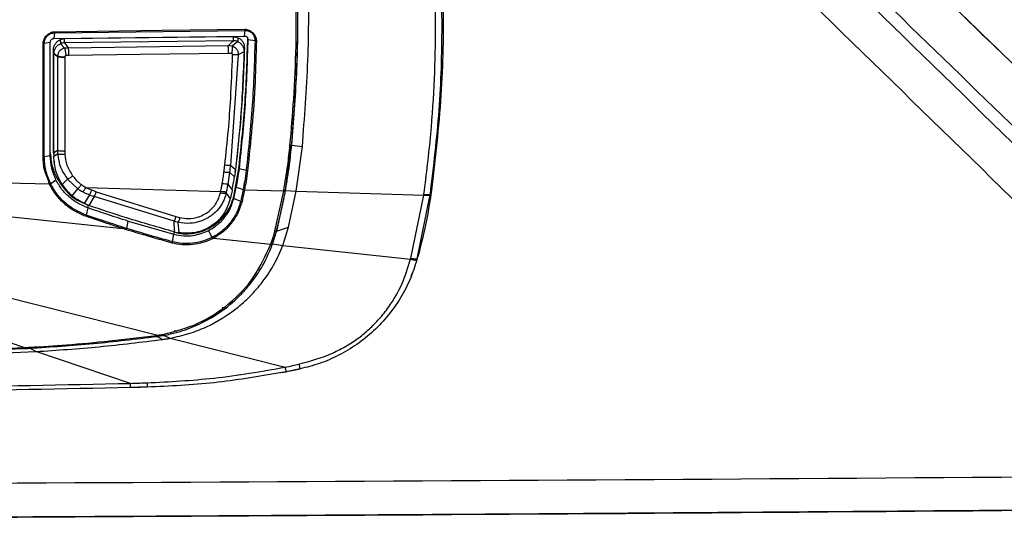
# Model space of a CAD drawing. Extents: x 527 to 612, y 789 to 934.
# Drawn here: x 580 to 585, y 804 to 807 of the extents above; entities that cross this region are included whole.
import ezdxf

# ---------------------------------------------------------------- set-up
doc = ezdxf.new("R2010")
doc.units = 0
doc.header["$MEASUREMENT"] = 0
doc.layers.add('1', color=4, linetype='Continuous')
doc.layers.add('GEOMETRY', color=4, linetype='Continuous', lineweight=25)

# ---------------------------------------------------------------- blocks, each defined once
blk = doc.blocks.new('2024 FLASH - FSH - LL')
at = {"layer": 'GEOMETRY'}
for p, q in [((52.6366, 3.1035), (52.6332, 3.072)), ((52.6366, 3.1035), (53.7055, 3.1172)), ((53.7055, 3.1172), (53.7021, 3.0857)), ((52.573, 2.4094), (52.573, 3.0457)), ((52.5795, 3.0462), (52.6132, 3.0514)), ((52.5795, 2.4099), (52.5795, 3.0462)), ((52.6318, 3.0719), (52.6332, 3.072)), ((52.6332, 3.072), (53.7021, 3.0857)), ((52.6932, 3.0698), (52.6691, 3.0647)), ((52.6704, 3.0427), (52.693, 3.0168)), ((53.6408, 3.0813), (52.6932, 3.0698)), ((52.6932, 3.0474), (52.6932, 3.0698)), ((53.6408, 3.0595), (52.6932, 3.0474)), ((53.6663, 3.054), (53.6343, 3.0281)), ((53.6408, 3.0595), (53.6408, 3.0813)), ((53.722, 3.0663), (53.7625, 3.0605)), ((52.6307, 3.0072), (52.6308, 3.0098)), ((52.6307, 3.0072), (52.6332, 2.9872)), ((52.6308, 2.4506), (52.6307, 3.0072)), ((52.6308, 3.0098), (52.6333, 2.9897)), ((52.6333, 2.9897), (52.6332, 2.9872)), ((52.6332, 2.9897), (52.6531, 2.9734)), ((52.6332, 2.9872), (52.653, 2.9711)), ((52.715, 3.0182), (52.693, 3.0168)), ((53.6101, 3.0297), (52.7151, 3.0182)), ((53.6343, 3.0281), (53.6102, 3.0297)), ((53.6699, 2.9821), (53.7007, 2.9993)), ((53.7032, 3.0186), (53.7007, 2.9993)), ((52.6531, 2.9734), (52.653, 2.9711)), ((52.653, 2.971), (52.653, 2.4444)), ((52.6945, 2.9689), (52.6945, 2.9672)), ((52.6945, 2.9671), (52.6945, 2.4403)), ((53.6259, 2.3597), (53.6699, 2.9821)), ((52.6308, 2.4506), (52.6332, 2.4312)), ((52.6308, 2.43), (52.6308, 2.4506)), ((52.6332, 2.4312), (52.653, 2.4444)), ((53.9328, 2.2177), (53.968, 2.4724)), ((53.9686, 2.474), (54.0283, 2.4663)), ((53.9938, 2.2144), (54.0283, 2.4663)), ((52.5795, 2.4099), (52.6132, 2.4155)), ((52.6308, 2.43), (52.6332, 2.4106)), ((52.6331, 2.3932), (52.6355, 2.3739)), ((52.6332, 2.4312), (52.6332, 2.4106)), ((52.6332, 2.4106), (52.6538, 2.4251)), ((53.6259, 2.3597), (53.6528, 2.3366)), ((53.6429, 2.1854), (53.6727, 2.3532)), ((53.6508, 2.3208), (53.6532, 2.3393)), ((53.6551, 2.3551), (53.6528, 2.3366)), ((53.6727, 2.3532), (53.6727, 2.3406)), ((53.7128, 2.3308), (53.6727, 2.3406)), ((52.615, 2.2568), (52.645, 2.2784)), ((52.6794, 2.2531), (52.7094, 2.283)), ((52.7094, 2.283), (52.7672, 2.2284)), ((53.6112, 2.2547), (53.6211, 2.3202)), ((53.6472, 2.2946), (53.6211, 2.3202)), ((52.3647, 2.2624), (52.6082, 2.2552)), ((52.6091, 2.2534), (52.6082, 2.2552)), ((52.6151, 2.2568), (52.6142, 2.2587)), ((52.7354, 2.189), (52.7672, 2.2284)), ((52.8122, 2.2358), (53.5703, 2.2135)), ((53.5688, 2.2064), (53.5703, 2.2135)), ((53.6351, 2.225), (53.6112, 2.2547)), ((53.6429, 2.1731), (53.6565, 2.2365)), ((53.6565, 2.2365), (53.6962, 2.2241)), ((53.7039, 2.223), (53.9236, 2.2165)), ((53.8741, 1.9904), (53.9236, 2.2165)), ((53.9325, 2.2162), (53.8828, 1.9894)), ((53.9236, 2.2165), (53.9239, 2.218)), ((53.9328, 2.2177), (53.9334, 2.2192)), ((53.9334, 2.2192), (53.9938, 2.2144)), ((53.9512, 2.0123), (53.9938, 2.2144)), ((53.9938, 2.2144), (54.7104, 2.1934)), ((54.747, 2.1978), (54.7549, 2.2181)), ((52.8341, 2.194), (52.8031, 2.1456)), ((52.8598, 2.185), (52.8302, 2.1347)), ((53.3084, 2.0463), (52.8598, 2.185)), ((52.8714, 2.2111), (53.3179, 2.0727)), ((53.6013, 2.2029), (53.6234, 2.1712)), ((53.6429, 2.1854), (53.6429, 2.1731)), ((53.6429, 2.1731), (53.6823, 2.159)), ((54.638, 1.8396), (54.7104, 2.1933)), ((54.673, 1.8355), (54.7464, 2.1936)), ((52.8233, 2.1216), (52.8139, 2.0811)), ((52.8233, 2.1347), (52.8233, 2.1216)), ((52.3239, 2.0787), (53.0212, 2.0048)), ((53.0426, 2.0058), (53.0508, 2.0467)), ((53.0508, 2.0467), (53.306, 1.9729)), ((53.3114, 1.9863), (53.3084, 2.0463)), ((53.3369, 1.9809), (53.3318, 2.0401)), ((53.5008, 1.9936), (53.5207, 1.9548)), ((53.8611, 1.9188), (53.8834, 1.9909)), ((53.8828, 1.9894), (53.8834, 1.9909)), ((53.8834, 1.9909), (53.9512, 2.0123)), ((53.9188, 1.9096), (53.9512, 2.0123)), ((53.2991, 1.9313), (53.306, 1.9729)), ((53.306, 1.9853), (53.306, 1.9729)), ((53.5263, 1.9578), (53.5206, 1.9548)), ((53.5301, 1.9508), (53.8511, 1.9167)), ((53.8605, 1.9174), (53.8828, 1.9894)), ((53.85, 1.8901), (53.8507, 1.8917)), ((53.8605, 1.9174), (53.8611, 1.9188)), ((53.8611, 1.9188), (53.9188, 1.9096)), ((53.9188, 1.9096), (54.6363, 1.8335)), ((54.673, 1.8355), (54.6808, 1.8549)), ((51.9728, 1.7201), (53.2172, 1.4068)), ((54.6397, 1.737), (54.6475, 1.7561)), ((52.4653, 1.3372), (51.5179, 1.655)), ((53.5928, 1.5612), (53.5776, 1.5594)), ((53.2104, 1.3997), (53.2181, 1.4007)), ((53.2124, 1.3996), (53.2449, 1.3829)), ((53.2181, 1.4004), (53.2468, 1.4049)), ((53.2469, 1.4061), (53.2863, 1.3894)), ((53.2863, 1.3894), (53.9314, 1.227)), ((53.3236, 1.4273), (53.3082, 1.4312)), ((52.1176, 1.3195), (52.4658, 1.3317)), ((52.4657, 1.3319), (52.4989, 1.3337)), ((52.5321, 1.3148), (52.499, 1.3347)), ((52.118, 1.299), (52.5321, 1.3148)), ((53.0637, 1.1364), (52.5321, 1.3148)), ((53.9366, 1.2031), (54.0152, 1.2189)), ((53.8903, 1.195), (53.9366, 1.203)), ((53.8906, 1.1948), (53.9372, 1.2018)), ((53.0643, 1.1156), (53.1569, 1.118))]:
    blk.add_line(p, q, dxfattribs=at)
at = {"layer": 'GEOMETRY', "flags": 128}
for points in [[(52.6356, 3.1101), (53.2418, 3.1179), (53.7057, 3.1238)], [(53.6128, 2.9882), (53.1169, 2.9819), (52.7175, 2.9768)]]:
    blk.add_lwpolyline(points, dxfattribs=at)
at = {"layer": 'GEOMETRY'}
for points, knots in [([(55.4281, 5.4397), (55.669, 5.2062), (56.1659, 4.7246), (56.8993, 4.0134), (57.6518, 3.2834), (58.1484, 2.8014), (58.4084, 2.5491)], [0, 0, 0, 0, 0.242458, 0.5, 0.738179, 1, 1, 1, 1]), ([(58.4084, 2.5491), (57.8649, 3.0766), (57.3683, 3.5585), (56.9168, 3.9964), (56.9144, 3.9987), (56.9103, 4.0027), (56.9083, 4.0047), (56.9021, 4.0107), (56.898, 4.0146), (56.8857, 4.0266), (56.8775, 4.0346), (56.8529, 4.0584), (56.8365, 4.0743), (56.7875, 4.1218), (56.7549, 4.1534), (56.6575, 4.2479), (56.5931, 4.3103), (56.4012, 4.4964), (56.2751, 4.6187), (55.9025, 4.9799), (55.6616, 5.2135), (55.4281, 5.4397)], [0, 0, 0, 0, 0.5, 0.5, 0.501953, 0.501953, 0.503906, 0.503906, 0.507812, 0.507812, 0.515625, 0.515625, 0.53125, 0.53125, 0.5625, 0.5625, 0.625, 0.625, 0.75, 0.75, 1, 1, 1, 1]), ([(54.7549, 2.2181), (54.7757, 2.3963), (54.8167, 2.7479), (54.8248, 3.2403), (54.8056, 3.6941), (54.772, 3.9716), (54.7549, 4.112)], [0, 0, 0, 0, 0.283158, 0.558604, 0.776831, 1, 1, 1, 1]), ([(54.711, 2.1975), (54.7251, 2.3103), (54.7518, 2.5255), (54.7716, 2.8397), (54.7782, 3.1386), (54.7715, 3.4374), (54.7518, 3.7515), (54.7251, 3.9666), (54.711, 4.0793)], [0, 0, 0, 0, 0.180613, 0.344543, 0.500108, 0.65565, 0.819509, 1, 1, 1, 1]), ([(54.747, 2.1979), (54.7657, 2.355), (54.8031, 2.6691), (54.8172, 3.1437), (54.8031, 3.6182), (54.7657, 3.9324), (54.747, 4.0895)], [0, 0, 0, 0, 0.2500053, 0.5000001, 0.7499952, 1, 1, 1, 1]), ([(53.9589, 2.472), (53.9665, 2.5586), (53.9827, 2.7441), (53.9951, 3.0389), (53.9949, 3.3451), (53.9823, 3.6367), (53.9663, 3.8191), (53.9589, 3.9037)], [0, 0, 0, 0, 0.182029, 0.389553, 0.616979, 0.82241, 1, 1, 1, 1]), ([(53.968, 2.4724), (53.9803, 2.6315), (54.0048, 2.9495), (54.0048, 3.4286), (53.9803, 3.7468), (53.968, 3.9059)], [0, 0, 0, 0, 0.333336, 0.666667, 1, 1, 1, 1]), ([(53.9686, 2.474), (53.9794, 2.6076), (54.0011, 2.8743), (54.0054, 3.2472), (53.9952, 3.5917), (53.9775, 3.802), (53.9686, 3.9075)], [0, 0, 0, 0, 0.280118, 0.559107, 0.778815, 1, 1, 1, 1]), ([(54.0283, 2.4663), (54.0407, 2.6266), (54.0655, 2.9478), (54.0654, 3.4307), (54.0406, 3.7514), (54.0283, 3.9112)], [0, 0, 0, 0, 0.333384, 0.667865, 1, 1, 1, 1]), ([(52.573, 3.0457), (52.5733, 3.0494), (52.5739, 3.0572), (52.58, 3.0723), (52.5924, 3.0895), (52.6092, 3.1024), (52.6242, 3.1089), (52.6319, 3.1097), (52.6356, 3.1101)], [0, 0, 0, 0, 0.115522, 0.240727, 0.500897, 0.760985, 0.886273, 1, 1, 1, 1]), ([(52.5795, 3.0462), (52.5797, 3.0499), (52.5801, 3.0574), (52.5847, 3.0716), (52.5952, 3.0876), (52.6112, 3.0981), (52.6255, 3.1028), (52.6329, 3.1033), (52.6366, 3.1035)], [0, 0, 0, 0, 0.125191, 0.250868, 0.500896, 0.750645, 0.876035, 1, 1, 1, 1]), ([(52.6356, 3.1101), (52.6359, 3.1093), (52.6364, 3.1078), (52.6365, 3.1058), (52.6364, 3.1044), (52.6365, 3.1038), (52.6366, 3.1035)], [0, 0, 0, 0, 0.326223, 0.595476, 0.838437, 1, 1, 1, 1]), ([(53.7057, 3.1238), (53.7057, 3.1232), (53.7057, 3.1219), (53.7056, 3.1201), (53.7056, 3.1185), (53.7055, 3.1176), (53.7055, 3.1172)], [0, 0, 0, 0, 0.2484438, 0.5011656, 0.7532876, 1, 1, 1, 1]), ([(53.7055, 3.1172), (53.7092, 3.1171), (53.7168, 3.1168), (53.7312, 3.1123), (53.7473, 3.102), (53.7576, 3.086), (53.7621, 3.0716), (53.7623, 3.0642), (53.7625, 3.0605)], [0, 0, 0, 0, 0.125387, 0.25111, 0.500973, 0.750653, 0.875865, 1, 1, 1, 1]), ([(53.7057, 3.1238), (53.7094, 3.1236), (53.7171, 3.1233), (53.7328, 3.1175), (53.7502, 3.1041), (53.7639, 3.0869), (53.7697, 3.0712), (53.77, 3.0636), (53.7701, 3.0598)], [0, 0, 0, 0, 0.1126395, 0.2300772, 0.4998887, 0.7691696, 0.8856139, 1, 1, 1, 1]), ([(52.573, 3.0457), (52.5736, 3.0457), (52.5748, 3.0458), (52.5766, 3.0459), (52.5782, 3.046), (52.579, 3.0461), (52.5795, 3.0462)], [0, 0, 0, 0, 0.248607, 0.501015, 0.752903, 1, 1, 1, 1]), ([(52.6132, 3.0514), (52.6135, 3.0539), (52.614, 3.0589), (52.6183, 3.0654), (52.6244, 3.0703), (52.6294, 3.0713), (52.6318, 3.0719)], [0, 0, 0, 0, 0.2441242, 0.4926492, 0.7465542, 1, 1, 1, 1]), ([(52.6132, 2.4155), (52.6132, 2.5363), (52.6132, 2.7482), (52.6132, 2.9603), (52.6132, 3.0514)], [0, 0, 0, 0, 0.570371, 1, 1, 1, 1]), ([(52.6308, 3.0098), (52.6315, 3.0156), (52.633, 3.0273), (52.6413, 3.0431), (52.6533, 3.0564), (52.6638, 3.0619), (52.6691, 3.0647)], [0, 0, 0, 0, 0.249953, 0.499712, 0.749376, 1, 1, 1, 1]), ([(52.6332, 2.9897), (52.634, 2.9954), (52.6354, 3.0067), (52.6435, 3.022), (52.6551, 3.0349), (52.6653, 3.0401), (52.6704, 3.0427)], [0, 0, 0, 0, 0.250042, 0.500192, 0.749977, 1, 1, 1, 1]), ([(52.6691, 3.0647), (52.6693, 3.0606), (52.6698, 3.0533), (52.6702, 3.046), (52.6704, 3.0427)], [0, 0, 0, 0, 0.56, 1, 1, 1, 1]), ([(52.6932, 3.0474), (52.6893, 3.0471), (52.6852, 3.0469), (52.6795, 3.0457), (52.6762, 3.0449), (52.6729, 3.0437), (52.6711, 3.043), (52.6706, 3.0428), (52.6705, 3.0427), (52.6704, 3.0427)], [0, 0, 0, 0, 0.499994, 0.528693, 0.750084, 0.929826, 0.978607, 0.992726, 1, 1, 1, 1]), ([(52.6932, 3.0474), (52.6981, 3.0408), (52.7054, 3.0311), (52.7127, 3.0214), (52.7151, 3.0183)], [0, 0, 0, 0, 0.674258, 1, 1, 1, 1]), ([(53.6101, 3.0297), (53.6121, 3.0315), (53.6172, 3.0363), (53.6273, 3.0463), (53.6356, 3.0544), (53.6408, 3.0595)], [0, 0, 0, 0, 0.1818549, 0.4896415, 1, 1, 1, 1]), ([(53.6408, 3.0813), (53.6453, 3.0811), (53.6543, 3.0807), (53.6627, 3.0775), (53.6669, 3.0759)], [0, 0, 0, 0, 0.500521, 1, 1, 1, 1]), ([(53.6663, 3.054), (53.6622, 3.0557), (53.654, 3.0589), (53.6452, 3.0593), (53.6408, 3.0595)], [0, 0, 0, 0, 0.500527, 1, 1, 1, 1]), ([(53.6669, 3.0759), (53.6668, 3.0746), (53.6667, 3.0709), (53.6666, 3.0648), (53.6665, 3.0589), (53.6664, 3.0553), (53.6663, 3.054)], [0, 0, 0, 0, 0.1890227, 0.5066396, 0.8286151, 1, 1, 1, 1]), ([(53.6663, 3.054), (53.6719, 3.0508), (53.6828, 3.0446), (53.6937, 3.0301), (53.7, 3.0147), (53.7005, 3.0043), (53.7007, 2.9993)], [0, 0, 0, 0, 0.278831, 0.540705, 0.782349, 1, 1, 1, 1]), ([(53.6669, 3.0759), (53.6721, 3.073), (53.6827, 3.0672), (53.6944, 3.0533), (53.7021, 3.0367), (53.7028, 3.0247), (53.7032, 3.0186)], [0, 0, 0, 0, 0.249847, 0.499584, 0.749274, 1, 1, 1, 1]), ([(53.6727, 2.3532), (53.6855, 2.474), (53.7112, 2.7156), (53.7184, 2.9582), (53.7221, 3.0795)], [0, 0, 0, 0, 0.500006, 1, 1, 1, 1]), ([(53.7021, 3.0857), (53.7037, 3.0856), (53.7068, 3.0855), (53.7118, 3.0838), (53.7159, 3.081), (53.719, 3.0773), (53.7215, 3.0727), (53.7218, 3.0688), (53.7221, 3.0663)], [0, 0, 0, 0, 0.158258, 0.295656, 0.507173, 0.638879, 0.764917, 1, 1, 1, 1]), ([(53.7625, 3.0605), (53.7588, 2.9385), (53.7515, 2.6947), (53.7257, 2.4521), (53.7128, 2.3308)], [0, 0, 0, 0, 0.500011, 1, 1, 1, 1]), ([(53.7701, 3.0598), (53.768, 2.983), (53.7637, 2.8217), (53.7474, 2.578), (53.7293, 2.4118), (53.7204, 2.3295)], [0, 0, 0, 0, 0.314722, 0.661145, 1, 1, 1, 1]), ([(53.7625, 3.0605), (53.763, 3.0604), (53.7641, 3.0602), (53.766, 3.0601), (53.768, 3.06), (53.7694, 3.0599), (53.7701, 3.0599)], [0, 0, 0, 0, 0.247306, 0.500034, 0.752744, 1, 1, 1, 1]), ([(52.6332, 2.4312), (52.6332, 2.535), (52.6332, 2.7202), (52.6332, 2.9056), (52.6332, 2.9872)], [0, 0, 0, 0, 0.56, 1, 1, 1, 1]), ([(52.693, 3.0168), (52.6881, 3.0156), (52.6781, 3.0131), (52.6654, 3.0034), (52.6557, 2.9898), (52.654, 2.979), (52.6531, 2.9735)], [0, 0, 0, 0, 0.235273, 0.480309, 0.734699, 1, 1, 1, 1]), ([(52.693, 3.0168), (52.6936, 3.0147), (52.6947, 3.0105), (52.6968, 3.0001), (52.6988, 2.9879), (52.7, 2.9795), (52.7006, 2.9754)], [0, 0, 0, 0, 0.243602, 0.5, 0.756399, 1, 1, 1, 1]), ([(52.7175, 2.9768), (52.7175, 2.9809), (52.7174, 2.9892), (52.7168, 3.0013), (52.716, 3.0117), (52.7153, 3.0161), (52.7149, 3.0182)], [0, 0, 0, 0, 0.243334, 0.499447, 0.755767, 1, 1, 1, 1]), ([(53.6102, 3.0297), (53.6106, 3.0273), (53.6114, 3.0223), (53.6122, 3.0109), (53.6127, 2.9991), (53.6127, 2.9918), (53.6128, 2.9882)], [0, 0, 0, 0, 0.273877, 0.561506, 0.786122, 1, 1, 1, 1]), ([(53.6316, 2.9872), (53.6283, 2.9876), (53.622, 2.9882), (53.6157, 2.9882), (53.6128, 2.9882)], [0, 0, 0, 0, 0.526637, 1, 1, 1, 1]), ([(53.6343, 3.0281), (53.6344, 3.0259), (53.6346, 3.0213), (53.6342, 3.0108), (53.6332, 2.9991), (53.6321, 2.9911), (53.6316, 2.9872)], [0, 0, 0, 0, 0.252452, 0.51148, 0.76435, 1, 1, 1, 1]), ([(53.6331, 2.9867), (53.6329, 2.9868), (53.6324, 2.9871), (53.6318, 2.9872), (53.6316, 2.9872)], [0, 0, 0, 0, 0.595229, 1, 1, 1, 1]), ([(53.6367, 2.9796), (53.6367, 2.9805), (53.6366, 2.9822), (53.6355, 2.9843), (53.6344, 2.9858), (53.6335, 2.9864), (53.6331, 2.9867)], [0, 0, 0, 0, 0.328266, 0.624801, 0.829946, 1, 1, 1, 1]), ([(53.6699, 2.9821), (53.6694, 2.9874), (53.6683, 2.9982), (53.6601, 3.0122), (53.6487, 3.0227), (53.6396, 3.0262), (53.6352, 3.0278)], [0, 0, 0, 0, 0.264334, 0.529421, 0.772062, 1, 1, 1, 1]), ([(53.7007, 2.9993), (53.6959, 2.8753), (53.6873, 2.6539), (53.6633, 2.4335), (53.6528, 2.3366)], [0, 0, 0, 0, 0.559991, 1, 1, 1, 1]), ([(53.7032, 3.0186), (53.699, 2.9078), (53.6907, 2.6862), (53.667, 2.4654), (53.6551, 2.3551)], [0, 0, 0, 0, 0.499995, 1, 1, 1, 1]), ([(52.653, 2.971), (52.6551, 2.9704), (52.6593, 2.9691), (52.6707, 2.9678), (52.6829, 2.9671), (52.6907, 2.9671), (52.6945, 2.9671)], [0, 0, 0, 0, 0.273034, 0.561703, 0.786946, 1, 1, 1, 1]), ([(52.6531, 2.9734), (52.6549, 2.9728), (52.6587, 2.9716), (52.6692, 2.9701), (52.6817, 2.9691), (52.6904, 2.969), (52.6945, 2.9689)], [0, 0, 0, 0, 0.2517186, 0.5118897, 0.7656087, 1, 1, 1, 1]), ([(52.7006, 2.9754), (52.6998, 2.9753), (52.6985, 2.975), (52.6969, 2.9739), (52.6956, 2.9725), (52.6947, 2.9708), (52.6946, 2.9695), (52.6945, 2.9689)], [0, 0, 0, 0, 0.220924, 0.417141, 0.599921, 0.805185, 1, 1, 1, 1]), ([(52.7175, 2.9768), (52.7145, 2.9767), (52.7088, 2.9765), (52.7032, 2.9758), (52.7006, 2.9754)], [0, 0, 0, 0, 0.528295, 1, 1, 1, 1]), ([(53.5929, 2.36), (53.5999, 2.4256), (53.6132, 2.5506), (53.6285, 2.7572), (53.6337, 2.8982), (53.6367, 2.9796)], [0, 0, 0, 0, 0.318414, 0.606896, 1, 1, 1, 1]), ([(53.6699, 2.9821), (53.6682, 2.9817), (53.6649, 2.9809), (53.6569, 2.98), (53.6473, 2.9795), (53.6402, 2.9796), (53.6367, 2.9796)], [0, 0, 0, 0, 0.2454212, 0.5000103, 0.7545939, 1, 1, 1, 1]), ([(52.653, 2.4444), (52.6551, 2.4437), (52.6593, 2.4423), (52.6707, 2.441), (52.6829, 2.4403), (52.6907, 2.4403), (52.6945, 2.4403)], [0, 0, 0, 0, 0.2730439, 0.5617165, 0.7869555, 1, 1, 1, 1]), ([(52.653, 2.4444), (52.6531, 2.4407), (52.6532, 2.4343), (52.6536, 2.4279), (52.6538, 2.4251)], [0, 0, 0, 0, 0.564345, 1, 1, 1, 1]), ([(52.6945, 2.4403), (52.6945, 2.437), (52.6946, 2.4312), (52.6948, 2.4255), (52.6949, 2.4229)], [0, 0, 0, 0, 0.56506, 1, 1, 1, 1]), ([(53.9239, 2.218), (53.9318, 2.2651), (53.946, 2.3495), (53.955, 2.4345), (53.9589, 2.472)], [0, 0, 0, 0, 0.558697, 1, 1, 1, 1]), ([(53.9334, 2.2192), (53.9414, 2.2669), (53.9557, 2.3515), (53.9647, 2.4368), (53.9686, 2.474)], [0, 0, 0, 0, 0.563523, 1, 1, 1, 1]), ([(53.9589, 2.472), (53.9602, 2.4719), (53.9628, 2.4717), (53.9658, 2.4718), (53.9675, 2.472), (53.9678, 2.4723), (53.968, 2.4724)], [0, 0, 0, 0, 0.271995, 0.561972, 0.78799, 1, 1, 1, 1]), ([(52.573, 2.4094), (52.5744, 2.4094), (52.5768, 2.4095), (52.5786, 2.4098), (52.5795, 2.4099)], [0, 0, 0, 0, 0.559995, 1, 1, 1, 1]), ([(52.6082, 2.2552), (52.6082, 2.2552), (52.6082, 2.2552), (52.6082, 2.2553), (52.602, 2.2813), (52.5757, 2.3286), (52.5739, 2.3824), (52.573, 2.4094)], [0, 0, 0, 0, 0.000252, 0.000475, 0.0007, 0.499814, 1, 1, 1, 1]), ([(52.6141, 2.2586), (52.604, 2.2828), (52.5839, 2.3312), (52.581, 2.3836), (52.5795, 2.4099)], [0, 0, 0, 0, 0.499965, 1, 1, 1, 1]), ([(52.6132, 2.4298), (52.6163, 2.3989), (52.6227, 2.3348), (52.672, 2.2498), (52.7314, 2.1799), (52.7833, 2.1551), (52.805, 2.1448)], [0, 0, 0, 0, 0.254151, 0.528201, 0.80265, 1, 1, 1, 1]), ([(52.645, 2.2784), (52.6357, 2.3006), (52.6173, 2.3444), (52.6145, 2.392), (52.6132, 2.4155)], [0, 0, 0, 0, 0.507764, 1, 1, 1, 1]), ([(52.6794, 2.2531), (52.666, 2.2777), (52.6393, 2.3268), (52.6352, 2.3827), (52.6332, 2.4106)], [0, 0, 0, 0, 0.500003, 1, 1, 1, 1]), ([(52.6538, 2.4251), (52.6559, 2.4245), (52.6602, 2.4233), (52.6715, 2.4225), (52.6835, 2.4224), (52.6912, 2.4228), (52.6949, 2.4229)], [0, 0, 0, 0, 0.273296, 0.561653, 0.786703, 1, 1, 1, 1]), ([(52.6538, 2.4251), (52.658, 2.3981), (52.6662, 2.3465), (52.6954, 2.3036), (52.7094, 2.283)], [0, 0, 0, 0, 0.521506, 1, 1, 1, 1]), ([(52.6949, 2.4229), (52.6975, 2.4018), (52.7028, 2.3577), (52.7264, 2.32), (52.7387, 2.3004)], [0, 0, 0, 0, 0.477615, 1, 1, 1, 1]), ([(53.5882, 2.3209), (53.5891, 2.3282), (53.5907, 2.3412), (53.5923, 2.3543), (53.5929, 2.36)], [0, 0, 0, 0, 0.560068, 1, 1, 1, 1]), ([(53.6259, 2.3597), (53.624, 2.3594), (53.6202, 2.3589), (53.6092, 2.3587), (53.5991, 2.3595), (53.5929, 2.36)], [0, 0, 0, 0, 0.276327, 0.562827, 1, 1, 1, 1]), ([(53.6211, 2.3202), (53.622, 2.3276), (53.6237, 2.3408), (53.6252, 2.3539), (53.6259, 2.3597)], [0, 0, 0, 0, 0.562036, 1, 1, 1, 1]), ([(53.6528, 2.3366), (53.6518, 2.3287), (53.6501, 2.3147), (53.6481, 2.3008), (53.6472, 2.2946)], [0, 0, 0, 0, 0.56, 1, 1, 1, 1]), ([(53.6727, 2.3406), (53.6701, 2.3212), (53.6656, 2.2863), (53.6593, 2.2518), (53.6565, 2.2365)], [0, 0, 0, 0, 0.5594929, 1, 1, 1, 1]), ([(53.7128, 2.3308), (53.7102, 2.3108), (53.7056, 2.2751), (53.6991, 2.2397), (53.6962, 2.2241)], [0, 0, 0, 0, 0.5599938, 1, 1, 1, 1]), ([(53.7204, 2.3295), (53.7178, 2.3096), (53.7132, 2.2739), (53.7067, 2.2385), (53.7039, 2.223)], [0, 0, 0, 0, 0.560223, 1, 1, 1, 1]), ([(53.7204, 2.3295), (53.7188, 2.3297), (53.716, 2.3301), (53.7138, 2.3306), (53.7128, 2.3308)], [0, 0, 0, 0, 0.56, 1, 1, 1, 1]), ([(52.7094, 2.283), (52.7115, 2.2839), (52.7157, 2.2856), (52.7257, 2.2913), (52.7338, 2.2969), (52.7387, 2.3004)], [0, 0, 0, 0, 0.276687, 0.562549, 1, 1, 1, 1]), ([(52.7387, 2.3004), (52.7467, 2.2905), (52.7613, 2.2724), (52.7795, 2.258), (52.7878, 2.2515)], [0, 0, 0, 0, 0.546347, 1, 1, 1, 1]), ([(53.5786, 2.2569), (53.5804, 2.2678), (53.584, 2.289), (53.5868, 2.3104), (53.5882, 2.3209)], [0, 0, 0, 0, 0.509417, 1, 1, 1, 1]), ([(53.6211, 2.3202), (53.6193, 2.3199), (53.6155, 2.3194), (53.6045, 2.3194), (53.5943, 2.3203), (53.5882, 2.3209)], [0, 0, 0, 0, 0.276311, 0.562846, 1, 1, 1, 1]), ([(53.6351, 2.225), (53.6376, 2.238), (53.642, 2.2611), (53.6456, 2.2844), (53.6472, 2.2946)], [0, 0, 0, 0, 0.559987, 1, 1, 1, 1]), ([(52.6082, 2.2552), (52.6095, 2.2559), (52.6117, 2.257), (52.6134, 2.2581), (52.6141, 2.2586)], [0, 0, 0, 0, 0.560004, 1, 1, 1, 1]), ([(52.6091, 2.2533), (52.6096, 2.2536), (52.6108, 2.2542), (52.6124, 2.2551), (52.6138, 2.2559), (52.6146, 2.2565), (52.615, 2.2568)], [0, 0, 0, 0, 0.247716, 0.500001, 0.752285, 1, 1, 1, 1]), ([(52.8118, 2.0741), (52.7909, 2.0826), (52.7484, 2.1), (52.6927, 2.1418), (52.6435, 2.1922), (52.6206, 2.233), (52.6091, 2.2534)], [0, 0, 0, 0, 0.242571, 0.493732, 0.747895, 1, 1, 1, 1]), ([(52.8139, 2.0811), (52.7928, 2.0898), (52.7507, 2.1072), (52.6957, 2.148), (52.6484, 2.1974), (52.6261, 2.237), (52.615, 2.2568)], [0, 0, 0, 0, 0.2497499, 0.4999095, 0.7500704, 1, 1, 1, 1]), ([(52.6794, 2.2531), (52.6886, 2.24), (52.705, 2.2167), (52.7261, 2.1975), (52.7354, 2.189)], [0, 0, 0, 0, 0.559759, 1, 1, 1, 1]), ([(52.7672, 2.2284), (52.7688, 2.2298), (52.772, 2.2327), (52.7791, 2.2403), (52.7845, 2.2473), (52.7878, 2.2515)], [0, 0, 0, 0, 0.277301, 0.562081, 1, 1, 1, 1]), ([(52.7672, 2.2284), (52.7724, 2.2249), (52.7816, 2.2187), (52.7912, 2.2134), (52.7953, 2.2111)], [0, 0, 0, 0, 0.570587, 1, 1, 1, 1]), ([(52.7878, 2.2515), (52.7923, 2.2483), (52.8002, 2.2427), (52.8086, 2.2378), (52.8122, 2.2358)], [0, 0, 0, 0, 0.570079, 1, 1, 1, 1]), ([(52.7953, 2.2111), (52.7967, 2.2127), (52.7994, 2.2159), (52.8052, 2.2241), (52.8096, 2.2313), (52.8122, 2.2358)], [0, 0, 0, 0, 0.2774781, 0.5619486, 1, 1, 1, 1]), ([(52.8463, 2.2201), (52.8395, 2.2228), (52.8278, 2.2274), (52.8168, 2.2333), (52.8122, 2.2358)], [0, 0, 0, 0, 0.584925, 1, 1, 1, 1]), ([(52.8341, 2.194), (52.8363, 2.1979), (52.8401, 2.2048), (52.8444, 2.2154), (52.8463, 2.2201)], [0, 0, 0, 0, 0.560002, 1, 1, 1, 1]), ([(52.8714, 2.2111), (52.8667, 2.2127), (52.8583, 2.2157), (52.85, 2.2187), (52.8463, 2.2201)], [0, 0, 0, 0, 0.559197, 1, 1, 1, 1]), ([(53.5703, 2.2135), (53.5719, 2.2216), (53.5749, 2.2361), (53.5774, 2.2506), (53.5786, 2.2569)], [0, 0, 0, 0, 0.561664, 1, 1, 1, 1]), ([(53.6028, 2.2102), (53.601, 2.2101), (53.5973, 2.2099), (53.5864, 2.2108), (53.5764, 2.2125), (53.5703, 2.2135)], [0, 0, 0, 0, 0.276305, 0.562844, 1, 1, 1, 1]), ([(53.6112, 2.2547), (53.6094, 2.2545), (53.6057, 2.2542), (53.5948, 2.2547), (53.5847, 2.2561), (53.5786, 2.2569)], [0, 0, 0, 0, 0.276305, 0.56284, 1, 1, 1, 1]), ([(53.6028, 2.2102), (53.6045, 2.2185), (53.6075, 2.2333), (53.6101, 2.2482), (53.6112, 2.2547)], [0, 0, 0, 0, 0.561621, 1, 1, 1, 1]), ([(53.6351, 2.225), (53.6331, 2.2149), (53.6294, 2.197), (53.6253, 2.1791), (53.6234, 2.1712)], [0, 0, 0, 0, 0.5599986, 1, 1, 1, 1]), ([(53.6962, 2.2241), (53.6938, 2.2119), (53.6895, 2.1901), (53.6845, 2.1685), (53.6823, 2.159)], [0, 0, 0, 0, 0.559978, 1, 1, 1, 1]), ([(53.7039, 2.223), (53.7014, 2.2107), (53.6971, 2.1886), (53.692, 2.1666), (53.6898, 2.1569)], [0, 0, 0, 0, 0.557533, 1, 1, 1, 1]), ([(53.6962, 2.2241), (53.6968, 2.224), (53.6978, 2.2238), (53.6998, 2.2235), (53.7018, 2.2232), (53.7032, 2.223), (53.7039, 2.223)], [0, 0, 0, 0, 0.247294, 0.499996, 0.7527, 1, 1, 1, 1]), ([(53.8834, 1.9909), (53.8936, 2.0325), (53.9122, 2.1082), (53.9268, 2.1847), (53.9334, 2.2192)], [0, 0, 0, 0, 0.549487, 1, 1, 1, 1]), ([(53.9236, 2.2165), (53.9248, 2.2163), (53.9274, 2.2159), (53.9303, 2.2157), (53.9321, 2.2158), (53.9324, 2.2161), (53.9325, 2.2162)], [0, 0, 0, 0, 0.271989, 0.56196, 0.787979, 1, 1, 1, 1]), ([(53.9239, 2.218), (53.9251, 2.2178), (53.9277, 2.2175), (53.9306, 2.2173), (53.9324, 2.2174), (53.9326, 2.2176), (53.9328, 2.2177)], [0, 0, 0, 0, 0.272006, 0.561988, 0.788007, 1, 1, 1, 1]), ([(53.9325, 2.2162), (53.9326, 2.2165), (53.9327, 2.217), (53.9327, 2.2175), (53.9328, 2.2177)], [0, 0, 0, 0, 0.559996, 1, 1, 1, 1]), ([(54.6808, 1.8549), (54.6978, 1.9226), (54.728, 2.0427), (54.7468, 2.1649), (54.7549, 2.2181)], [0, 0, 0, 0, 0.564636, 1, 1, 1, 1]), ([(52.8031, 2.1456), (52.7897, 2.1525), (52.7656, 2.1647), (52.7446, 2.1816), (52.7354, 2.189)], [0, 0, 0, 0, 0.560049, 1, 1, 1, 1]), ([(52.7953, 2.2111), (52.8023, 2.2076), (52.8149, 2.2012), (52.8282, 2.1962), (52.8341, 2.194)], [0, 0, 0, 0, 0.554513, 1, 1, 1, 1]), ([(52.8341, 2.194), (52.8389, 2.1923), (52.8475, 2.1893), (52.8561, 2.1863), (52.8598, 2.185)], [0, 0, 0, 0, 0.560963, 1, 1, 1, 1]), ([(52.8598, 2.185), (52.8619, 2.1889), (52.8656, 2.1958), (52.8696, 2.2064), (52.8714, 2.2111)], [0, 0, 0, 0, 0.56, 1, 1, 1, 1]), ([(53.6013, 2.2029), (53.5949, 2.1834), (53.5834, 2.1482), (53.5485, 2.1024), (53.5144, 2.075), (53.4801, 2.0554), (53.4458, 2.0414), (53.3938, 2.0307), (53.3541, 2.0367), (53.3318, 2.0401)], [0, 0, 0, 0, 0.176271, 0.316701, 0.487893, 0.549791, 0.655994, 0.806171, 1, 1, 1, 1]), ([(53.6234, 2.1712), (53.6128, 2.1415), (53.5915, 2.0819), (53.5205, 2.0157), (53.4318, 1.9761), (53.3685, 1.9793), (53.3369, 1.9809)], [0, 0, 0, 0, 0.250001, 0.49995, 0.749916, 1, 1, 1, 1]), ([(53.3408, 2.0667), (53.3563, 2.064), (53.3913, 2.058), (53.449, 2.0682), (53.5045, 2.0981), (53.5493, 2.146), (53.5623, 2.1861), (53.5688, 2.2064)], [0, 0, 0, 0, 0.159096, 0.358132, 0.57699, 0.785647, 1, 1, 1, 1]), ([(53.5008, 1.9936), (53.519, 2.0043), (53.5545, 2.0254), (53.5959, 2.0701), (53.6268, 2.1195), (53.6376, 2.1555), (53.6429, 2.1731)], [0, 0, 0, 0, 0.266102, 0.521417, 0.766021, 1, 1, 1, 1]), ([(53.6823, 2.159), (53.676, 2.1381), (53.6633, 2.0963), (53.6278, 2.0406), (53.5826, 1.9921), (53.5451, 1.9692), (53.5264, 1.9577)], [0, 0, 0, 0, 0.250022, 0.499927, 0.749862, 1, 1, 1, 1]), ([(53.6898, 2.1569), (53.6834, 2.1363), (53.6704, 2.094), (53.6337, 2.0373), (53.5876, 1.9867), (53.5491, 1.9628), (53.53, 1.9508)], [0, 0, 0, 0, 0.24164, 0.49628, 0.749316, 1, 1, 1, 1]), ([(53.5688, 2.2064), (53.5727, 2.2057), (53.5804, 2.2043), (53.5929, 2.2027), (53.5981, 2.2029), (53.6013, 2.2029)], [0, 0, 0, 0, 0.276302, 0.562841, 1, 1, 1, 1]), ([(53.6013, 2.2029), (53.6016, 2.2043), (53.6021, 2.2067), (53.6026, 2.2091), (53.6028, 2.2102)], [0, 0, 0, 0, 0.560014, 1, 1, 1, 1]), ([(53.6823, 2.159), (53.6836, 2.1586), (53.6858, 2.1578), (53.6886, 2.1572), (53.6898, 2.1569)], [0, 0, 0, 0, 0.560013, 1, 1, 1, 1]), ([(54.7104, 2.1933), (54.7155, 2.1927), (54.7259, 2.1916), (54.7376, 2.1914), (54.7446, 2.1921), (54.7458, 2.1931), (54.7464, 2.1936)], [0, 0, 0, 0, 0.2719968, 0.5619683, 0.7879841, 1, 1, 1, 1]), ([(54.7105, 2.1934), (54.7106, 2.1941), (54.7108, 2.1955), (54.7109, 2.1969), (54.711, 2.1975)], [0, 0, 0, 0, 0.560185, 1, 1, 1, 1]), ([(54.711, 2.1976), (54.7161, 2.197), (54.7265, 2.1959), (54.7382, 2.1957), (54.7453, 2.1964), (54.7464, 2.1974), (54.747, 2.1979)], [0, 0, 0, 0, 0.271995, 0.561971, 0.787988, 1, 1, 1, 1]), ([(54.7464, 2.1936), (54.7465, 2.1944), (54.7467, 2.1958), (54.7469, 2.1972), (54.747, 2.1979)], [0, 0, 0, 0, 0.56, 1, 1, 1, 1]), ([(52.8302, 2.1347), (52.8251, 2.1365), (52.8159, 2.1399), (52.807, 2.1439), (52.8031, 2.1456)], [0, 0, 0, 0, 0.559717, 1, 1, 1, 1]), ([(53.0508, 2.0467), (53.0088, 2.06), (52.9326, 2.084), (52.8571, 2.11), (52.8233, 2.1216)], [0, 0, 0, 0, 0.551984, 1, 1, 1, 1]), ([(53.3114, 1.9863), (53.2209, 2.0117), (53.0591, 2.057), (52.9001, 2.1109), (52.8302, 2.1347)], [0, 0, 0, 0, 0.559994, 1, 1, 1, 1]), ([(52.8139, 2.0811), (52.8138, 2.0806), (52.8136, 2.0796), (52.813, 2.0778), (52.8125, 2.0759), (52.812, 2.0747), (52.8118, 2.0741)], [0, 0, 0, 0, 0.247562, 0.49995, 0.752364, 1, 1, 1, 1]), ([(53.0212, 2.0048), (52.9808, 2.0176), (52.9108, 2.0399), (52.8413, 2.0639), (52.8118, 2.0741)], [0, 0, 0, 0, 0.5756432, 1, 1, 1, 1]), ([(53.0231, 2.0119), (52.9839, 2.0244), (52.9139, 2.0467), (52.8445, 2.0706), (52.8139, 2.0811)], [0, 0, 0, 0, 0.5599555, 1, 1, 1, 1]), ([(53.3179, 2.0727), (53.3161, 2.0667), (53.3127, 2.056), (53.3097, 2.0493), (53.3084, 2.0463)], [0, 0, 0, 0, 0.56, 1, 1, 1, 1]), ([(53.3318, 2.0401), (53.3274, 2.0412), (53.3196, 2.0433), (53.3118, 2.0454), (53.3084, 2.0463)], [0, 0, 0, 0, 0.559095, 1, 1, 1, 1]), ([(53.3179, 2.0727), (53.3222, 2.0716), (53.3298, 2.0695), (53.3374, 2.0676), (53.3408, 2.0667)], [0, 0, 0, 0, 0.5609997, 1, 1, 1, 1]), ([(53.3408, 2.0667), (53.3391, 2.0607), (53.3359, 2.0498), (53.3331, 2.043), (53.3318, 2.0401)], [0, 0, 0, 0, 0.56, 1, 1, 1, 1]), ([(53.0212, 2.0048), (53.0216, 2.0062), (53.0224, 2.0087), (53.0229, 2.0109), (53.0231, 2.0119)], [0, 0, 0, 0, 0.560032, 1, 1, 1, 1]), ([(53.0407, 1.9986), (53.037, 1.9998), (53.0305, 2.0018), (53.024, 2.0039), (53.0212, 2.0048)], [0, 0, 0, 0, 0.55986, 1, 1, 1, 1]), ([(53.0231, 2.0119), (53.0268, 2.0107), (53.0333, 2.0087), (53.0398, 2.0067), (53.0426, 2.0058)], [0, 0, 0, 0, 0.560727, 1, 1, 1, 1]), ([(53.0407, 1.9987), (53.0411, 2.0001), (53.0419, 2.0026), (53.0424, 2.0048), (53.0426, 2.0058)], [0, 0, 0, 0, 0.560018, 1, 1, 1, 1]), ([(53.2974, 1.924), (53.2484, 1.9375), (53.1625, 1.9612), (53.0773, 1.9874), (53.0407, 1.9986)], [0, 0, 0, 0, 0.569724, 1, 1, 1, 1]), ([(53.2991, 1.9313), (53.251, 1.9445), (53.1652, 1.9682), (53.0801, 1.9943), (53.0426, 2.0058)], [0, 0, 0, 0, 0.559998, 1, 1, 1, 1]), ([(53.306, 1.9729), (53.3247, 1.9691), (53.3606, 1.962), (53.4281, 1.9649), (53.4727, 1.9825), (53.5008, 1.9936)], [0, 0, 0, 0, 0.288445, 0.551526, 1, 1, 1, 1]), ([(53.852, 1.9192), (53.8566, 1.9324), (53.8648, 1.9559), (53.8713, 1.9799), (53.8741, 1.9904)], [0, 0, 0, 0, 0.563441, 1, 1, 1, 1]), ([(53.8741, 1.9904), (53.8753, 1.9901), (53.8779, 1.9895), (53.8807, 1.9891), (53.8824, 1.9891), (53.8827, 1.9893), (53.8828, 1.9894)], [0, 0, 0, 0, 0.271964, 0.561905, 0.78793, 1, 1, 1, 1]), ([(53.5242, 1.9478), (53.5063, 1.9399), (53.4706, 1.924), (53.4128, 1.9133), (53.3542, 1.9119), (53.3163, 1.92), (53.2974, 1.924)], [0, 0, 0, 0, 0.250095, 0.500102, 0.750026, 1, 1, 1, 1]), ([(53.5207, 1.9547), (53.5032, 1.9469), (53.4683, 1.9314), (53.4119, 1.9209), (53.3546, 1.9194), (53.3176, 1.9273), (53.2991, 1.9313)], [0, 0, 0, 0, 0.250021, 0.500007, 0.749956, 1, 1, 1, 1]), ([(53.3114, 1.9863), (53.3161, 1.9851), (53.3246, 1.983), (53.3331, 1.9815), (53.3369, 1.9809)], [0, 0, 0, 0, 0.559606, 1, 1, 1, 1]), ([(53.5206, 1.9547), (53.5212, 1.9535), (53.5223, 1.9513), (53.5236, 1.9488), (53.5241, 1.9477)], [0, 0, 0, 0, 0.559994, 1, 1, 1, 1]), ([(53.53, 1.9508), (53.5289, 1.9502), (53.527, 1.9492), (53.5251, 1.9483), (53.5242, 1.9478)], [0, 0, 0, 0, 0.559847, 1, 1, 1, 1]), ([(53.5263, 1.9576), (53.527, 1.9564), (53.5281, 1.9543), (53.5294, 1.9519), (53.53, 1.9508)], [0, 0, 0, 0, 0.559637, 1, 1, 1, 1]), ([(53.2455, 1.4114), (53.3126, 1.4286), (53.4468, 1.4632), (53.6215, 1.578), (53.7656, 1.7289), (53.8226, 1.8541), (53.8511, 1.9167)], [0, 0, 0, 0, 0.250052, 0.500068, 0.750064, 1, 1, 1, 1]), ([(53.2468, 1.4049), (53.2511, 1.4057), (53.2683, 1.4088), (53.3055, 1.417), (53.3756, 1.4369), (53.4717, 1.4761), (53.5637, 1.5317), (53.6332, 1.5867), (53.6805, 1.6312), (53.7249, 1.6798), (53.7711, 1.7401), (53.82, 1.819), (53.8457, 1.8812), (53.8596, 1.9149)], [0, 0, 0, 0, 0.0159262, 0.0625193, 0.1363434, 0.277046, 0.4331792, 0.5206962, 0.5951861, 0.6663217, 0.7574197, 0.8686247, 1, 1, 1, 1]), ([(53.2863, 1.3894), (53.3217, 1.3972), (53.3917, 1.4127), (53.5233, 1.4649), (53.6433, 1.5394), (53.7462, 1.6343), (53.8148, 1.7161), (53.8746, 1.8077), (53.9039, 1.8753), (53.9188, 1.9096)], [0, 0, 0, 0, 0.126574, 0.25053, 0.494061, 0.616528, 0.740917, 0.868447, 1, 1, 1, 1]), ([(53.2974, 1.924), (53.2978, 1.9255), (53.2985, 1.9281), (53.2989, 1.9303), (53.2991, 1.9313)], [0, 0, 0, 0, 0.559998, 1, 1, 1, 1]), ([(53.8511, 1.9167), (53.8513, 1.9172), (53.8516, 1.918), (53.8519, 1.9188), (53.852, 1.9191)], [0, 0, 0, 0, 0.559696, 1, 1, 1, 1]), ([(53.8511, 1.9167), (53.8523, 1.9163), (53.8548, 1.9155), (53.8575, 1.9148), (53.8592, 1.9146), (53.8595, 1.9148), (53.8596, 1.9149)], [0, 0, 0, 0, 0.2720136, 0.5619768, 0.787983, 1, 1, 1, 1]), ([(53.852, 1.9192), (53.8532, 1.9188), (53.8557, 1.918), (53.8585, 1.9173), (53.8601, 1.9171), (53.8604, 1.9173), (53.8605, 1.9174)], [0, 0, 0, 0, 0.271997, 0.561952, 0.787964, 1, 1, 1, 1]), ([(53.8596, 1.9149), (53.8598, 1.9154), (53.8601, 1.9162), (53.8604, 1.917), (53.8605, 1.9174)], [0, 0, 0, 0, 0.559997, 1, 1, 1, 1]), ([(54.0091, 1.2439), (54.0732, 1.2617), (54.1519, 1.2835), (54.2381, 1.3257), (54.2763, 1.3467), (54.3118, 1.3688), (54.3548, 1.3989), (54.4052, 1.4404), (54.4621, 1.498), (54.5266, 1.5807), (54.5917, 1.6917), (54.6214, 1.786), (54.6363, 1.8335)], [0, 0, 0, 0, 0.2180467, 0.2677534, 0.3155844, 0.3615847, 0.4058019, 0.4883692, 0.5771588, 0.6725207, 0.8351617, 1, 1, 1, 1]), ([(54.6712, 1.8292), (54.6596, 1.7928), (54.6359, 1.7192), (54.5813, 1.6149), (54.5127, 1.517), (54.4301, 1.4289), (54.3362, 1.3532), (54.2338, 1.2921), (54.1265, 1.2453), (54.0519, 1.2267), (54.0152, 1.2175)], [0, 0, 0, 0, 0.121842, 0.246894, 0.374084, 0.502222, 0.630061, 0.756375, 0.880021, 1, 1, 1, 1]), ([(54.6363, 1.8335), (54.6413, 1.8323), (54.6514, 1.8298), (54.6627, 1.8281), (54.6696, 1.8279), (54.6707, 1.8288), (54.6712, 1.8292)], [0, 0, 0, 0, 0.272024, 0.561984, 0.787984, 1, 1, 1, 1]), ([(54.6364, 1.8335), (54.6367, 1.8346), (54.6372, 1.8366), (54.6378, 1.8387), (54.638, 1.8396)], [0, 0, 0, 0, 0.558966, 1, 1, 1, 1]), ([(54.638, 1.8396), (54.6429, 1.8384), (54.6531, 1.836), (54.6644, 1.8344), (54.6713, 1.8343), (54.6725, 1.8351), (54.673, 1.8355)], [0, 0, 0, 0, 0.2719791, 0.5619362, 0.7879573, 1, 1, 1, 1]), ([(54.6712, 1.8292), (54.6716, 1.8303), (54.6722, 1.8325), (54.6727, 1.8346), (54.673, 1.8355)], [0, 0, 0, 0, 0.5599989, 1, 1, 1, 1]), ([(52.4985, 1.339), (52.5669, 1.3432), (52.7161, 1.3525), (52.9533, 1.3741), (53.1217, 1.3949), (53.2097, 1.4058)], [0, 0, 0, 0, 0.287544, 0.627756, 1, 1, 1, 1]), ([(52.499, 1.3335), (52.6179, 1.3412), (52.8556, 1.3568), (53.0922, 1.3852), (53.2105, 1.3994)], [0, 0, 0, 0, 0.499986, 1, 1, 1, 1]), ([(52.5321, 1.3148), (52.6508, 1.3228), (52.8891, 1.3389), (53.126, 1.3682), (53.2449, 1.3829)], [0, 0, 0, 0, 0.498496, 1, 1, 1, 1]), ([(53.2097, 1.4058), (53.2111, 1.406), (53.2136, 1.4063), (53.2161, 1.4066), (53.2172, 1.4068)], [0, 0, 0, 0, 0.559949, 1, 1, 1, 1]), ([(53.2097, 1.4058), (53.2098, 1.4047), (53.2101, 1.4025), (53.2104, 1.4005), (53.2105, 1.3994), (53.2105, 1.3994), (53.2105, 1.3994)], [0, 0, 0, 0, 0.273428, 0.561623, 0.786575, 1, 1, 1, 1]), ([(53.2105, 1.3994), (53.2119, 1.3996), (53.2145, 1.3999), (53.217, 1.4003), (53.2181, 1.4004)], [0, 0, 0, 0, 0.5598838, 1, 1, 1, 1]), ([(53.2172, 1.4068), (53.2225, 1.4076), (53.2319, 1.409), (53.2414, 1.4107), (53.2455, 1.4114)], [0, 0, 0, 0, 0.560177, 1, 1, 1, 1]), ([(53.2172, 1.4068), (53.2173, 1.4057), (53.2176, 1.4036), (53.2179, 1.4015), (53.2181, 1.4004), (53.2181, 1.4004), (53.2181, 1.4004)], [0, 0, 0, 0, 0.2729488, 0.5610332, 0.7861828, 1, 1, 1, 1]), ([(53.2449, 1.3829), (53.2526, 1.3839), (53.2665, 1.3859), (53.2803, 1.3883), (53.2863, 1.3894)], [0, 0, 0, 0, 0.5603, 1, 1, 1, 1]), ([(53.2455, 1.4114), (53.2457, 1.4103), (53.2461, 1.4082), (53.2465, 1.406), (53.2467, 1.4049), (53.2467, 1.4049), (53.2468, 1.4049)], [0, 0, 0, 0, 0.2693231, 0.5566924, 0.7833616, 1, 1, 1, 1]), ([(52.1175, 1.3249), (52.1824, 1.3264), (52.2984, 1.3291), (52.4143, 1.3347), (52.4653, 1.3372)], [0, 0, 0, 0, 0.559866, 1, 1, 1, 1]), ([(52.4653, 1.3372), (52.4715, 1.3375), (52.4826, 1.3381), (52.4937, 1.3387), (52.4985, 1.339)], [0, 0, 0, 0, 0.560298, 1, 1, 1, 1]), ([(52.4658, 1.3317), (52.4658, 1.3317), (52.4657, 1.3317), (52.4656, 1.333), (52.4655, 1.3349), (52.4654, 1.3364), (52.4653, 1.3372)], [0, 0, 0, 0, 0.274428, 0.561374, 0.785579, 1, 1, 1, 1]), ([(52.4658, 1.3317), (52.472, 1.332), (52.483, 1.3326), (52.4941, 1.3332), (52.499, 1.3335)], [0, 0, 0, 0, 0.5600011, 1, 1, 1, 1]), ([(52.4985, 1.339), (52.4986, 1.3381), (52.4987, 1.3362), (52.4989, 1.3344), (52.499, 1.3334), (52.499, 1.3334), (52.499, 1.3335)], [0, 0, 0, 0, 0.271457, 0.557737, 0.783149, 1, 1, 1, 1]), ([(53.1564, 1.1393), (53.282, 1.1458), (53.5421, 1.1591), (53.7987, 1.2038), (53.9314, 1.227)], [0, 0, 0, 0, 0.482648, 1, 1, 1, 1]), ([(53.9314, 1.227), (53.9453, 1.2299), (53.9713, 1.2355), (53.9971, 1.2412), (54.0091, 1.2439)], [0, 0, 0, 0, 0.537689, 1, 1, 1, 1]), ([(53.9314, 1.227), (53.9323, 1.2228), (53.934, 1.2142), (53.9359, 1.2059), (53.937, 1.2017), (53.9371, 1.2017), (53.9372, 1.2018)], [0, 0, 0, 0, 0.274482, 0.562964, 0.787494, 1, 1, 1, 1]), ([(53.9372, 1.2018), (53.9518, 1.2046), (53.9778, 1.2097), (54.0037, 1.2151), (54.0152, 1.2175)], [0, 0, 0, 0, 0.559859, 1, 1, 1, 1]), ([(54.0091, 1.2439), (54.01, 1.2396), (54.0119, 1.2308), (54.0139, 1.2221), (54.015, 1.2175), (54.0151, 1.2175), (54.0152, 1.2175)], [0, 0, 0, 0, 0.269722, 0.557495, 0.784075, 1, 1, 1, 1]), ([(53.1569, 1.1169), (53.2828, 1.1225), (53.529, 1.1336), (53.7719, 1.1747), (53.8906, 1.1948)], [0, 0, 0, 0, 0.5114, 1, 1, 1, 1]), ([(46.2023, 1.1145), (46.9647, 1.0991), (48.4895, 1.0684), (50.7773, 1.0684), (52.302, 1.0991), (53.0644, 1.1145)], [0, 0, 0, 0, 0.333334, 0.666667, 1, 1, 1, 1]), ([(46.203, 1.1364), (46.9508, 1.1208), (48.0941, 1.097), (49.6334, 1.0919), (51.1726, 1.097), (52.316, 1.1208), (53.0637, 1.1364)], [0, 0, 0, 0, 0.327012, 0.500003, 0.672993, 1, 1, 1, 1]), ([(53.0637, 1.1364), (53.0808, 1.1369), (53.1118, 1.1379), (53.1427, 1.1389), (53.1564, 1.1393)], [0, 0, 0, 0, 0.5539268, 1, 1, 1, 1]), ([(53.0644, 1.1145), (53.0644, 1.1145), (53.0644, 1.1147), (53.0642, 1.1201), (53.064, 1.1276), (53.0638, 1.1335), (53.0637, 1.1364)], [0, 0, 0, 0, 0.27486, 0.56174, 0.785733, 1, 1, 1, 1]), ([(53.0644, 1.1145), (53.0817, 1.1149), (53.1125, 1.1157), (53.1434, 1.1165), (53.1569, 1.1169)], [0, 0, 0, 0, 0.559985, 1, 1, 1, 1]), ([(53.1564, 1.1393), (53.1565, 1.1356), (53.1567, 1.1279), (53.1569, 1.1206), (53.157, 1.1168), (53.1569, 1.1169), (53.1569, 1.1169)], [0, 0, 0, 0, 0.271486, 0.557885, 0.783313, 1, 1, 1, 1]), ([(60.0672, 0.6253), (56.5992, 0.596), (53.1312, 0.5764), (46.1951, 0.5534), (42.7271, 0.55), (39.259, 0.5543)], [0, 0, 0, 0, 0.5, 0.5, 1, 1, 1, 1]), ([(39.2587, 0.3614), (42.7271, 0.3564), (46.1955, 0.3603), (53.1323, 0.3865), (56.6006, 0.4087), (60.0689, 0.442)], [0, 0, 0, 0, 0.5, 0.5, 1, 1, 1, 1]), ([(60.0689, 0.442), (59.7964, 0.4394), (59.2523, 0.4342), (58.4375, 0.4271), (57.6255, 0.4203), (56.8161, 0.4139), (56.0096, 0.4079), (55.206, 0.4023), (54.4052, 0.3971), (53.6075, 0.3923), (52.8127, 0.3878), (52.0211, 0.3837), (51.2325, 0.3799), (50.4471, 0.3765), (49.3449, 0.3721), (47.9253, 0.3674), (46.1878, 0.3631), (44.452, 0.3604), (42.7184, 0.3592), (40.9876, 0.3593), (39.8347, 0.3607), (39.2587, 0.3614)], [0, 0, 0, 0, 0.039282, 0.078438, 0.117463, 0.156355, 0.195113, 0.233732, 0.272212, 0.310548, 0.348739, 0.386783, 0.424676, 0.462417, 0.500003, 0.583568, 0.66707, 0.750487, 0.833795, 0.916974, 1, 1, 1, 1])]:
    blk.add_open_spline(points, degree=3, knots=knots, dxfattribs=at)
for points in [[(55.2548, 5.261), (56.2485, 4.2977), (57.2417, 3.334), (58.2347, 2.3701)], [(58.7984, 1.7232), (57.6049, 2.8858), (56.4115, 4.0487), (55.2189, 5.2124)], [(55.0467, 5.0675), (56.2389, 3.9037), (57.4321, 2.7408), (58.6254, 1.5782)], [(53.7221, 3.0663), (53.7184, 2.945), (53.7111, 2.7025), (53.6855, 2.4613), (53.6727, 2.3406)], [(52.8233, 2.1216), (52.8044, 2.1294), (52.7666, 2.145), (52.7173, 2.1815), (52.6749, 2.2256), (52.655, 2.2608), (52.645, 2.2784)], [(53.306, 1.9853), (53.3238, 1.9815), (53.3593, 1.974), (53.4144, 1.9765), (53.4678, 1.9891), (53.5177, 2.0123), (53.5621, 2.0449), (53.5988, 2.0858), (53.6273, 2.1329), (53.6377, 2.1679), (53.6429, 2.1854)]]:
    blk.add_open_spline(points, degree=3, dxfattribs=at)

msp = doc.modelspace()

# ---------------------------------------------------------------- block references
at = {"layer": '1'}
msp.add_blockref('2024 FLASH - FSH - LL', (527.4043, 803.3856), dxfattribs=at)

doc.saveas('drawing.dxf')
